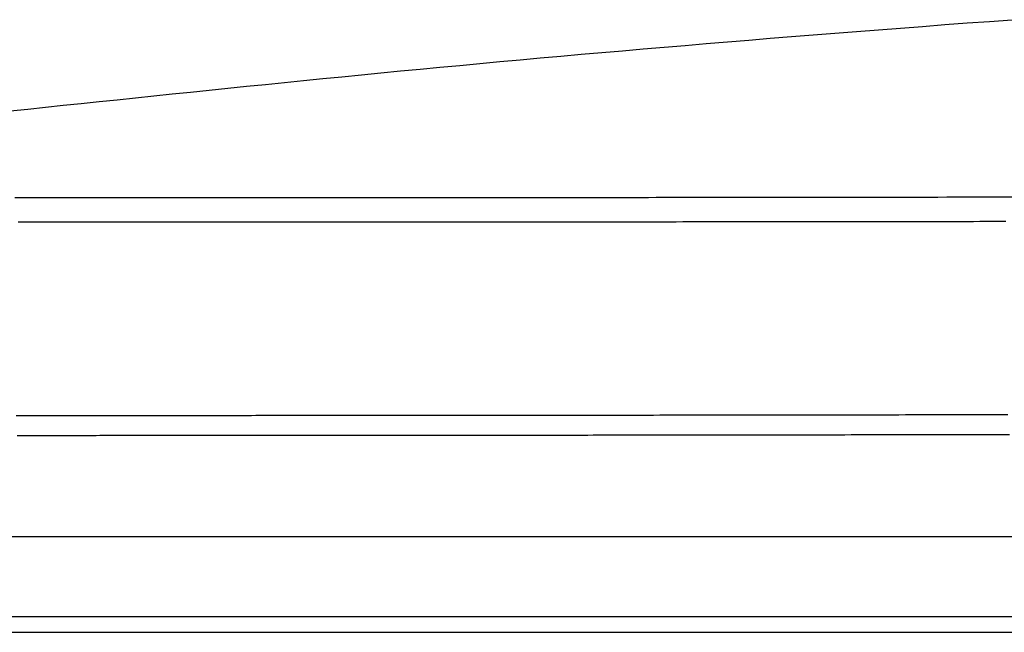
# Model space of a CAD drawing. Extents: x -3000 to 3000, y -1344 to 1332.
# Drawn here: x -1895 to -1888, y 46 to 50 of the extents above; entities that cross this region are included whole.
import ezdxf

# ---------------------------------------------------------------- set-up
doc = ezdxf.new("R2010")
doc.units = 0
doc.header["$LTSCALE"] = 50.8
doc.layers.add('DATA', color=7, linetype='CONTINUOUS')

msp = doc.modelspace()

# ---------------------------------------------------------------- linework, layer by layer
at = {"layer": 'DATA', "color": 7, "linetype": 'CONTINUOUS'}
for p, q in [((-1799.0216, 46.3925), (-1900.9784, 46.3925)), ((-1799.5213, 45.875), (-1900.4787, 45.875)), ((-1900.7003, 45.775), (-1799.2997, 45.775))]:
    msp.add_line(p, q, dxfattribs=at)
at = {"layer": 'DATA', "color": 7, "linetype": 'CONTINUOUS', "flags": 128}
for points in [[(-1892.9184, 49.3256), (-1892.7953, 49.3381), (-1892.6716, 49.3505), (-1892.5472, 49.3629), (-1892.4222, 49.3752), (-1892.2965, 49.3875), (-1892.1702, 49.3997), (-1892.0432, 49.4119), (-1891.9156, 49.424), (-1891.7873, 49.4361), (-1891.6584, 49.4481), (-1891.5289, 49.46), (-1891.3986, 49.4719), (-1891.2678, 49.4838), (-1891.1363, 49.4956), (-1891.0041, 49.5073), (-1890.8713, 49.519), (-1890.7379, 49.5307), (-1890.6038, 49.5422), (-1890.469, 49.5538), (-1890.3336, 49.5652), (-1890.1976, 49.5767), (-1890.0609, 49.588), (-1889.9235, 49.5994), (-1889.7855, 49.6106), (-1889.6469, 49.6218), (-1889.5076, 49.633), (-1889.3677, 49.6441), (-1889.2271, 49.6552), (-1889.0858, 49.6662), (-1888.9439, 49.6771), (-1888.8014, 49.688), (-1888.6582, 49.6988), (-1888.5144, 49.7096), (-1888.3699, 49.7203), (-1888.2248, 49.731)], [(-1894.6874, 49.1419), (-1894.574, 49.1539), (-1894.4599, 49.1659), (-1894.3452, 49.178), (-1894.2298, 49.1901), (-1894.1138, 49.2022), (-1893.9972, 49.2144), (-1893.8799, 49.2266), (-1893.7619, 49.2389), (-1893.6434, 49.2511), (-1893.5241, 49.2635), (-1893.4043, 49.2758), (-1893.2838, 49.2882), (-1893.1626, 49.3006), (-1893.0408, 49.3131), (-1892.9184, 49.3256), (-1892.9184, 49.3256)], [(-1892.8395, 48.5802), (-1892.8808, 48.5802), (-1892.9221, 48.5802), (-1892.9632, 48.5802), (-1893.0043, 48.5802), (-1893.0453, 48.5802), (-1893.0862, 48.5802), (-1893.1271, 48.5802), (-1893.1678, 48.5802), (-1893.2085, 48.5802), (-1893.2491, 48.5802), (-1893.2896, 48.5802), (-1893.3301, 48.5802), (-1893.3704, 48.5802), (-1893.4107, 48.5802), (-1893.4509, 48.5802), (-1893.491, 48.5802), (-1893.531, 48.5802), (-1893.571, 48.5802), (-1893.6109, 48.5802), (-1893.6506, 48.5802), (-1893.6904, 48.5802), (-1893.73, 48.5802), (-1893.7695, 48.5802), (-1893.809, 48.5803), (-1893.8484, 48.5803), (-1893.8877, 48.5803), (-1893.9269, 48.5803), (-1893.9661, 48.5803), (-1894.0051, 48.5803), (-1894.0441, 48.5803), (-1894.083, 48.5804), (-1894.1218, 48.5804), (-1894.1606, 48.5804), (-1894.1992, 48.5804), (-1894.2378, 48.5805), (-1894.2763, 48.5805), (-1894.3147, 48.5805), (-1894.353, 48.5805), (-1894.3913, 48.5806), (-1894.4295, 48.5806), (-1894.4676, 48.5806), (-1894.5056, 48.5806), (-1894.5435, 48.5807), (-1894.5814, 48.5807), (-1894.6191, 48.5807), (-1894.6568, 48.5808)], [(-1889.8612, 48.5823), (-1889.9129, 48.5823), (-1889.9643, 48.5822), (-1890.0156, 48.5822), (-1890.0668, 48.5821), (-1890.1177, 48.582), (-1890.1686, 48.582), (-1890.2192, 48.5819), (-1890.2697, 48.5819), (-1890.32, 48.5819), (-1890.3702, 48.5818), (-1890.4202, 48.5818), (-1890.4701, 48.5817), (-1890.5198, 48.5817), (-1890.5693, 48.5816), (-1890.6186, 48.5816), (-1890.6678, 48.5815), (-1890.7169, 48.5815), (-1890.7658, 48.5814), (-1890.8145, 48.5814), (-1890.863, 48.5814), (-1890.9114, 48.5813), (-1890.9597, 48.5813), (-1891.0077, 48.5812), (-1891.0556, 48.5812), (-1891.1034, 48.5812), (-1891.151, 48.5811), (-1891.1984, 48.5811), (-1891.2457, 48.5811), (-1891.2928, 48.581), (-1891.3397, 48.581), (-1891.3865, 48.581), (-1891.4331, 48.5809), (-1891.4796, 48.5809), (-1891.5258, 48.5809), (-1891.572, 48.5808), (-1891.6179, 48.5808), (-1891.6638, 48.5808), (-1891.7094, 48.5807), (-1891.7549, 48.5807), (-1891.8002, 48.5807), (-1891.8454, 48.5807), (-1891.8904, 48.5806), (-1891.9352, 48.5806), (-1891.9799, 48.5806), (-1892.0244, 48.5806), (-1892.0688, 48.5805), (-1892.113, 48.5805), (-1892.157, 48.5805), (-1892.2009, 48.5805), (-1892.2446, 48.5805), (-1892.2881, 48.5804), (-1892.3315, 48.5804), (-1892.3747, 48.5804), (-1892.4178, 48.5804), (-1892.4607, 48.5804), (-1892.5034, 48.5803), (-1892.546, 48.5803), (-1892.5884, 48.5803), (-1892.6307, 48.5803), (-1892.6728, 48.5803), (-1892.7147, 48.5803), (-1892.7565, 48.5803), (-1892.7981, 48.5802), (-1892.8395, 48.5802), (-1892.8395, 48.5802)], [(-1888.2259, 48.5845), (-1888.2868, 48.5844), (-1888.3474, 48.5843), (-1888.4076, 48.5842), (-1888.4676, 48.5841), (-1888.5272, 48.5841), (-1888.5865, 48.584), (-1888.6455, 48.5839), (-1888.7041, 48.5838), (-1888.7625, 48.5837), (-1888.8205, 48.5836), (-1888.8782, 48.5835), (-1888.9355, 48.5835), (-1888.9926, 48.5834), (-1889.0493, 48.5833), (-1889.1057, 48.5832), (-1889.1617, 48.5831), (-1889.2175, 48.5831), (-1889.2729, 48.583), (-1889.328, 48.5829), (-1889.3828, 48.5829), (-1889.4372, 48.5828), (-1889.4914, 48.5827), (-1889.5452, 48.5827), (-1889.5987, 48.5826), (-1889.6518, 48.5825), (-1889.7047, 48.5825), (-1889.7572, 48.5824), (-1889.8094, 48.5824), (-1889.8612, 48.5823), (-1889.8612, 48.5823)], [(-1892.9319, 48.4229), (-1892.9683, 48.4229), (-1893.0045, 48.4229), (-1893.0405, 48.4229), (-1893.0764, 48.4229), (-1893.1122, 48.4228), (-1893.1477, 48.4228), (-1893.1831, 48.4228), (-1893.2183, 48.4228), (-1893.2534, 48.4228), (-1893.2883, 48.4228), (-1893.3231, 48.4228), (-1893.3577, 48.4228), (-1893.3921, 48.4228), (-1893.4263, 48.4228), (-1893.4604, 48.4228), (-1893.4944, 48.4228), (-1893.5282, 48.4228), (-1893.5618, 48.4228), (-1893.5952, 48.4228), (-1893.6285, 48.4228), (-1893.6616, 48.4228), (-1893.6946, 48.4228), (-1893.7274, 48.4228), (-1893.76, 48.4228), (-1893.7925, 48.4228), (-1893.8248, 48.4228), (-1893.8569, 48.4228), (-1893.8889, 48.4228), (-1893.9207, 48.4228), (-1893.9524, 48.4228), (-1893.9839, 48.4228), (-1894.0152, 48.4228), (-1894.0464, 48.4228), (-1894.0774, 48.4228), (-1894.1082, 48.4228), (-1894.1389, 48.4228), (-1894.1694, 48.4228), (-1894.1998, 48.4228), (-1894.2299, 48.4228), (-1894.26, 48.4228), (-1894.2898, 48.4229), (-1894.3195, 48.4229), (-1894.3491, 48.4229), (-1894.3785, 48.4229), (-1894.4077, 48.4229), (-1894.4367, 48.4229), (-1894.4656, 48.4229), (-1894.4943, 48.423), (-1894.5229, 48.423), (-1894.5513, 48.423), (-1894.5795, 48.423), (-1894.6076, 48.423), (-1894.6355, 48.423)], [(-1890.432, 48.4245), (-1890.4736, 48.4245), (-1890.5152, 48.4244), (-1890.5566, 48.4244), (-1890.598, 48.4244), (-1890.6393, 48.4243), (-1890.6805, 48.4243), (-1890.7217, 48.4243), (-1890.7627, 48.4242), (-1890.8037, 48.4242), (-1890.8446, 48.4242), (-1890.8854, 48.4241), (-1890.9261, 48.4241), (-1890.9668, 48.4241), (-1891.0073, 48.424), (-1891.0478, 48.424), (-1891.0882, 48.424), (-1891.1285, 48.4239), (-1891.1688, 48.4239), (-1891.2089, 48.4239), (-1891.249, 48.4238), (-1891.289, 48.4238), (-1891.3289, 48.4238), (-1891.3688, 48.4238), (-1891.4085, 48.4237), (-1891.4482, 48.4237), (-1891.4878, 48.4237), (-1891.5273, 48.4237), (-1891.5667, 48.4236), (-1891.6061, 48.4236), (-1891.6453, 48.4236), (-1891.6845, 48.4236), (-1891.7236, 48.4235), (-1891.7626, 48.4235), (-1891.8016, 48.4235), (-1891.8404, 48.4235), (-1891.8792, 48.4234), (-1891.9179, 48.4234), (-1891.9565, 48.4234), (-1891.995, 48.4234), (-1892.0335, 48.4233), (-1892.0719, 48.4233), (-1892.1102, 48.4233), (-1892.1484, 48.4233), (-1892.1865, 48.4233), (-1892.2245, 48.4232), (-1892.2625, 48.4232), (-1892.3004, 48.4232), (-1892.3382, 48.4232), (-1892.3759, 48.4232), (-1892.4135, 48.4231), (-1892.4511, 48.4231), (-1892.4886, 48.4231), (-1892.526, 48.4231), (-1892.5633, 48.4231), (-1892.6005, 48.423), (-1892.6376, 48.423), (-1892.6747, 48.423), (-1892.7117, 48.423), (-1892.7486, 48.423), (-1892.7854, 48.423), (-1892.8222, 48.4229), (-1892.8588, 48.4229), (-1892.8954, 48.4229), (-1892.9319, 48.4229), (-1892.9319, 48.4229)], [(-1888.2654, 48.427), (-1888.3071, 48.427), (-1888.3488, 48.4269), (-1888.3904, 48.4269), (-1888.4321, 48.4268), (-1888.4737, 48.4267), (-1888.5154, 48.4267), (-1888.5571, 48.4266), (-1888.5987, 48.4266), (-1888.6404, 48.4265), (-1888.6821, 48.4264), (-1888.7237, 48.4264), (-1888.7654, 48.4263), (-1888.8071, 48.4263), (-1888.8487, 48.4262), (-1888.8904, 48.4262), (-1888.9321, 48.4261), (-1888.9737, 48.4261), (-1889.0154, 48.426), (-1889.0571, 48.426), (-1889.0987, 48.4259), (-1889.1404, 48.4259), (-1889.1821, 48.4258), (-1889.2237, 48.4258), (-1889.2654, 48.4257), (-1889.307, 48.4257), (-1889.3487, 48.4256), (-1889.3904, 48.4256), (-1889.432, 48.4255), (-1889.4737, 48.4255), (-1889.5154, 48.4254), (-1889.557, 48.4254), (-1889.5987, 48.4253), (-1889.6404, 48.4253), (-1889.682, 48.4252), (-1889.7237, 48.4252), (-1889.7654, 48.4251), (-1889.807, 48.4251), (-1889.8487, 48.4251), (-1889.8904, 48.425), (-1889.932, 48.425), (-1889.9737, 48.4249), (-1890.0154, 48.4249), (-1890.057, 48.4248), (-1890.0987, 48.4248), (-1890.1403, 48.4248), (-1890.182, 48.4247), (-1890.2237, 48.4247), (-1890.2653, 48.4246), (-1890.307, 48.4246), (-1890.3487, 48.4246), (-1890.3903, 48.4245), (-1890.432, 48.4245), (-1890.432, 48.4245)], [(-1894.6491, 47.1757), (-1894.6262, 47.1757), (-1894.6033, 47.1757), (-1894.5804, 47.1757), (-1894.5575, 47.1757), (-1894.5346, 47.1757), (-1894.5117, 47.1757), (-1894.4887, 47.1757), (-1894.4658, 47.1757), (-1894.4429, 47.1757), (-1894.42, 47.1757), (-1894.3971, 47.1757), (-1894.3742, 47.1757), (-1894.3513, 47.1757), (-1894.3284, 47.1757), (-1894.3055, 47.1757), (-1894.3055, 47.1757)], [(-1894.3055, 47.1757), (-1894.2825, 47.1757), (-1894.2595, 47.1757), (-1894.2364, 47.1757), (-1894.2131, 47.1758), (-1894.1898, 47.1758), (-1894.1664, 47.1758), (-1894.1429, 47.1758), (-1894.1194, 47.1758), (-1894.0957, 47.1758), (-1894.0719, 47.1758), (-1894.0481, 47.1758), (-1894.0242, 47.1758), (-1894.0001, 47.1758), (-1893.976, 47.1758), (-1893.9518, 47.1758), (-1893.9275, 47.1758), (-1893.9031, 47.1758), (-1893.8787, 47.1758), (-1893.8541, 47.1758), (-1893.8294, 47.1759), (-1893.8047, 47.1759), (-1893.7799, 47.1759), (-1893.755, 47.1759), (-1893.7299, 47.1759), (-1893.7048, 47.1759), (-1893.6797, 47.1759), (-1893.6544, 47.1759), (-1893.629, 47.1759), (-1893.6035, 47.1759), (-1893.578, 47.1759), (-1893.5524, 47.176), (-1893.5266, 47.176), (-1893.5008, 47.176), (-1893.4749, 47.176), (-1893.4489, 47.176), (-1893.4228, 47.176), (-1893.3967, 47.176), (-1893.3704, 47.176), (-1893.344, 47.176), (-1893.3176, 47.1761), (-1893.2911, 47.1761), (-1893.2645, 47.1761), (-1893.2377, 47.1761), (-1893.2109, 47.1761), (-1893.1841, 47.1761), (-1893.1571, 47.1761), (-1893.13, 47.1761), (-1893.1029, 47.1762), (-1893.0756, 47.1762), (-1893.0483, 47.1762), (-1893.0208, 47.1762), (-1892.9933, 47.1762), (-1892.9657, 47.1762), (-1892.938, 47.1762), (-1892.9102, 47.1763), (-1892.8824, 47.1763), (-1892.8544, 47.1763), (-1892.8264, 47.1763), (-1892.7982, 47.1763), (-1892.77, 47.1763), (-1892.7417, 47.1764), (-1892.7132, 47.1764), (-1892.6847, 47.1764), (-1892.6562, 47.1764), (-1892.6562, 47.1764)], [(-1892.6562, 47.1764), (-1892.6274, 47.1764), (-1892.5985, 47.1764), (-1892.5694, 47.1765), (-1892.5402, 47.1765), (-1892.5107, 47.1765), (-1892.4811, 47.1765), (-1892.4513, 47.1765), (-1892.4214, 47.1766), (-1892.3912, 47.1766), (-1892.3609, 47.1766), (-1892.3304, 47.1766), (-1892.2997, 47.1766), (-1892.2688, 47.1767), (-1892.2377, 47.1767), (-1892.2065, 47.1767), (-1892.1751, 47.1767), (-1892.1435, 47.1768), (-1892.1117, 47.1768), (-1892.0798, 47.1768), (-1892.0477, 47.1768), (-1892.0154, 47.1769), (-1891.9829, 47.1769), (-1891.9502, 47.1769), (-1891.9174, 47.1769), (-1891.8844, 47.177), (-1891.8512, 47.177), (-1891.8178, 47.177), (-1891.7842, 47.1771), (-1891.7505, 47.1771), (-1891.7166, 47.1771), (-1891.6825, 47.1772), (-1891.6482, 47.1772), (-1891.6138, 47.1772), (-1891.5792, 47.1772), (-1891.5443, 47.1773), (-1891.5094, 47.1773), (-1891.4742, 47.1773), (-1891.4388, 47.1774), (-1891.4033, 47.1774), (-1891.3676, 47.1774), (-1891.3317, 47.1775), (-1891.2957, 47.1775), (-1891.2594, 47.1776), (-1891.223, 47.1776), (-1891.1864, 47.1776), (-1891.1496, 47.1777), (-1891.1127, 47.1777), (-1891.0755, 47.1777), (-1891.0382, 47.1778), (-1891.0007, 47.1778), (-1890.9631, 47.1779), (-1890.9252, 47.1779), (-1890.8872, 47.1779), (-1890.849, 47.178), (-1890.8106, 47.178), (-1890.772, 47.1781), (-1890.7333, 47.1781), (-1890.6944, 47.1782), (-1890.6553, 47.1782), (-1890.616, 47.1782), (-1890.5765, 47.1783), (-1890.5369, 47.1783), (-1890.497, 47.1784), (-1890.457, 47.1784), (-1890.457, 47.1784)], [(-1890.457, 47.1784), (-1890.4169, 47.1785), (-1890.3767, 47.1785), (-1890.3364, 47.1786), (-1890.296, 47.1786), (-1890.2555, 47.1787), (-1890.2149, 47.1787), (-1890.1742, 47.1788), (-1890.1335, 47.1788), (-1890.0926, 47.1789), (-1890.0517, 47.1789), (-1890.0107, 47.179), (-1889.9696, 47.179), (-1889.9283, 47.1791), (-1889.887, 47.1791), (-1889.8457, 47.1792), (-1889.8042, 47.1792), (-1889.7626, 47.1793), (-1889.721, 47.1793), (-1889.6792, 47.1794), (-1889.6374, 47.1794), (-1889.5955, 47.1795), (-1889.5535, 47.1796), (-1889.5114, 47.1796), (-1889.4692, 47.1797), (-1889.4269, 47.1797), (-1889.3845, 47.1798), (-1889.3421, 47.1799), (-1889.2995, 47.1799), (-1889.2569, 47.18), (-1889.2141, 47.18), (-1889.1713, 47.1801), (-1889.1284, 47.1802), (-1889.0854, 47.1802), (-1889.0423, 47.1803), (-1888.9992, 47.1803), (-1888.9559, 47.1804), (-1888.9125, 47.1805), (-1888.8691, 47.1805), (-1888.8256, 47.1806), (-1888.7819, 47.1807), (-1888.7382, 47.1807), (-1888.6944, 47.1808), (-1888.6505, 47.1809), (-1888.6066, 47.1809), (-1888.5625, 47.181), (-1888.5183, 47.1811), (-1888.4741, 47.1812), (-1888.4297, 47.1812), (-1888.3853, 47.1813), (-1888.3408, 47.1814), (-1888.2962, 47.1814), (-1888.2515, 47.1815)], [(-1894.6423, 47.047), (-1894.6202, 47.047), (-1894.5982, 47.047), (-1894.576, 47.047), (-1894.5538, 47.047), (-1894.5315, 47.047), (-1894.5092, 47.047), (-1894.4868, 47.047), (-1894.4868, 47.047)], [(-1894.4868, 47.047), (-1894.4642, 47.047), (-1894.4416, 47.047), (-1894.4187, 47.047), (-1894.3958, 47.047), (-1894.3727, 47.047), (-1894.3495, 47.047), (-1894.3261, 47.047), (-1894.3026, 47.047), (-1894.2789, 47.047), (-1894.2551, 47.047), (-1894.2312, 47.047), (-1894.2071, 47.047), (-1894.1829, 47.047), (-1894.1586, 47.047), (-1894.1341, 47.047), (-1894.1094, 47.0471), (-1894.0847, 47.0471), (-1894.0597, 47.0471), (-1894.0347, 47.0471), (-1894.0095, 47.0471), (-1893.9842, 47.0471), (-1893.9587, 47.0471), (-1893.9331, 47.0471), (-1893.9073, 47.0471), (-1893.8814, 47.0471), (-1893.8554, 47.0471), (-1893.8292, 47.0471), (-1893.8029, 47.0471), (-1893.7764, 47.0471), (-1893.7498, 47.0472), (-1893.7231, 47.0472), (-1893.6962, 47.0472), (-1893.6692, 47.0472), (-1893.642, 47.0472), (-1893.6147, 47.0472), (-1893.5873, 47.0472), (-1893.5597, 47.0472), (-1893.532, 47.0472), (-1893.5041, 47.0472), (-1893.4761, 47.0473), (-1893.4479, 47.0473), (-1893.4197, 47.0473), (-1893.3912, 47.0473), (-1893.3627, 47.0473), (-1893.334, 47.0473), (-1893.3051, 47.0473), (-1893.2761, 47.0473), (-1893.247, 47.0474), (-1893.2177, 47.0474), (-1893.1883, 47.0474), (-1893.1588, 47.0474), (-1893.1291, 47.0474), (-1893.0993, 47.0474), (-1893.0693, 47.0474), (-1893.0392, 47.0475), (-1893.0089, 47.0475), (-1892.9785, 47.0475), (-1892.948, 47.0475), (-1892.9173, 47.0475), (-1892.8865, 47.0475), (-1892.8556, 47.0475), (-1892.8245, 47.0476), (-1892.7933, 47.0476), (-1892.7619, 47.0476), (-1892.7619, 47.0476)], [(-1892.7619, 47.0476), (-1892.7304, 47.0476), (-1892.6989, 47.0476), (-1892.6672, 47.0476), (-1892.6355, 47.0477), (-1892.6038, 47.0477), (-1892.572, 47.0477), (-1892.5401, 47.0477), (-1892.5081, 47.0477), (-1892.4761, 47.0478), (-1892.4439, 47.0478), (-1892.4118, 47.0478), (-1892.3795, 47.0478), (-1892.3472, 47.0478), (-1892.3148, 47.0479), (-1892.2823, 47.0479), (-1892.2498, 47.0479), (-1892.2172, 47.0479), (-1892.1845, 47.048), (-1892.1518, 47.048), (-1892.119, 47.048), (-1892.0861, 47.048), (-1892.0532, 47.0481), (-1892.0201, 47.0481), (-1891.987, 47.0481), (-1891.9539, 47.0481), (-1891.9206, 47.0482), (-1891.8873, 47.0482), (-1891.854, 47.0482), (-1891.8205, 47.0483), (-1891.787, 47.0483), (-1891.7534, 47.0483), (-1891.7198, 47.0484), (-1891.686, 47.0484), (-1891.6523, 47.0484), (-1891.6184, 47.0484), (-1891.5845, 47.0485), (-1891.5504, 47.0485), (-1891.5164, 47.0485), (-1891.4822, 47.0486), (-1891.448, 47.0486), (-1891.4137, 47.0486), (-1891.3794, 47.0487), (-1891.3449, 47.0487), (-1891.3104, 47.0487), (-1891.2759, 47.0488), (-1891.2412, 47.0488), (-1891.2065, 47.0489), (-1891.1718, 47.0489), (-1891.1369, 47.0489), (-1891.102, 47.049), (-1891.067, 47.049), (-1891.032, 47.049), (-1890.9968, 47.0491), (-1890.9616, 47.0491), (-1890.9264, 47.0492), (-1890.891, 47.0492), (-1890.8556, 47.0492), (-1890.8201, 47.0493), (-1890.7846, 47.0493), (-1890.749, 47.0494), (-1890.7133, 47.0494), (-1890.6775, 47.0495), (-1890.6417, 47.0495), (-1890.6058, 47.0495), (-1890.6058, 47.0495)], [(-1890.6058, 47.0495), (-1890.5698, 47.0496), (-1890.5336, 47.0496), (-1890.4974, 47.0497), (-1890.4609, 47.0497), (-1890.4244, 47.0498), (-1890.3877, 47.0498), (-1890.3508, 47.0499), (-1890.3138, 47.0499), (-1890.2767, 47.05), (-1890.2394, 47.05), (-1890.202, 47.0501), (-1890.1645, 47.0501), (-1890.1268, 47.0502), (-1890.0889, 47.0502), (-1890.051, 47.0503), (-1890.0129, 47.0503), (-1889.9746, 47.0504), (-1889.9362, 47.0504), (-1889.8977, 47.0505), (-1889.859, 47.0505), (-1889.8202, 47.0506), (-1889.7813, 47.0506), (-1889.7422, 47.0507), (-1889.7029, 47.0507), (-1889.6636, 47.0508), (-1889.624, 47.0509), (-1889.5844, 47.0509), (-1889.5446, 47.051), (-1889.5047, 47.051), (-1889.4646, 47.0511), (-1889.4244, 47.0511), (-1889.384, 47.0512), (-1889.3435, 47.0513), (-1889.3029, 47.0513), (-1889.2621, 47.0514), (-1889.2212, 47.0514), (-1889.1801, 47.0515), (-1889.1389, 47.0516), (-1889.0976, 47.0516), (-1889.0561, 47.0517), (-1889.0145, 47.0517), (-1888.9727, 47.0518), (-1888.9308, 47.0519), (-1888.8888, 47.0519), (-1888.8466, 47.052), (-1888.8043, 47.0521), (-1888.7618, 47.0521), (-1888.7192, 47.0522), (-1888.6765, 47.0523), (-1888.6336, 47.0523), (-1888.5906, 47.0524), (-1888.5474, 47.0525), (-1888.5041, 47.0525), (-1888.4606, 47.0526), (-1888.4171, 47.0527), (-1888.3733, 47.0527), (-1888.3295, 47.0528), (-1888.2855, 47.0529), (-1888.2413, 47.0529)]]:
    msp.add_lwpolyline(points, dxfattribs=at)

doc.saveas('drawing.dxf')
